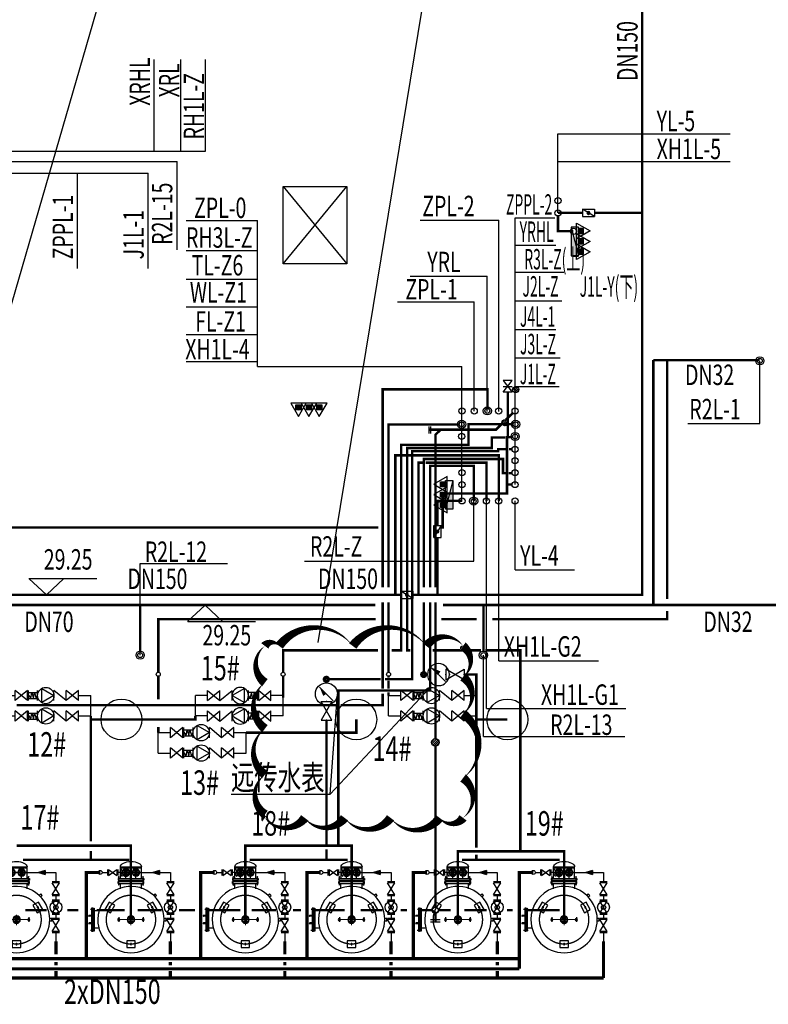
# Model space of a CAD drawing. Extents: x 0 to 1202576, y 0 to 444430.
# Drawn here: x 442286 to 460606, y 189247 to 213350 of the extents above; entities that cross this region are included whole.
import ezdxf
from ezdxf.enums import TextEntityAlignment as Align

# ---------------------------------------------------------------- set-up
doc = ezdxf.new("R2010")
doc.units = 0
doc.header["$LTSCALE"] = 500
doc.header["$MEASUREMENT"] = 0
for name, pattern in [('CONTINOUS', [0]), ('DASHDOT-M', [36, 30, -3, 0, -3]), ('DASHDOT-S', [12, 8, -2, 0, -2]), ('DASHDOTX2', [50.8, 25.4, -12.7, 0, -12.7]), ('DIVIDE-S', [9, 6, -1, 0, -1, 0, -1]), ('HIDDEN-M', [7, 5, -2]), ('HIDDEN-S', [4, 3, -1])]:
    doc.linetypes.add(name, pattern=pattern)
doc.layers.get('0').update_dxf_attribs({"linetype": 'CONTINUOUS', "lineweight": 20})
for name, color, linetype in [('-JJJ-DG', 3, 'CONTINUOUS'), ('DIM_喷淋', 3, 'CONTINUOUS'), ('DIM_废水', 3, 'CONTINUOUS'), ('DIM_雨水', 3, 'CONTINUOUS'), ('EQUIP_地漏', 7, 'CONTINUOUS'), ('EQUIP_消火栓', 1, 'CONTINUOUS'), ('EQUIP_消防', 7, 'CONTINUOUS'), ('HZ', 1, 'CONTINUOUS'), ('pipe-x', 1, 'CONTINOUS'), ('PIPE-废水', 31, 'TG_F'), ('PIPE-消防', 1, 'TG_XH'), ('PIPE-热回水', 4, 'TG_RH1'), ('PIPE-热回水低', 132, 'TG_RH2'), ('PIPE-热媒回（热水）', 120, 'TG_RMHS'), ('PIPE-热媒给水（热水）', 220, 'TG_RMJS'), ('PIPE-热给水', 5, 'TG_R1'), ('PIPE-给水', 3, 'TG_J'), ('PIPE-通气', 3, 'CONTINUOUS'), ('TE', 6, 'CONTINUOUS'), ('TE-S', 7, 'CONTINUOUS'), ('te-xx', 7, 'CONTINUOUS'), ('VALVE_给水', 7, 'CONTINUOUS'), ('VPIPE-喷淋', 6, 'CONTINUOUS'), ('VPIPE-废水', 31, 'CONTINUOUS'), ('VPIPE-污水', 2, 'CONTINUOUS'), ('VPIPE-消防', 1, 'CONTINUOUS'), ('VPIPE-热回水', 4, 'CONTINUOUS'), ('VPIPE-热给水', 5, 'CONTINUOUS'), ('VPIPE-给水', 3, 'CONTINUOUS'), ('VPIPE-雨水', 4, 'CONTINUOUS'), ('W-JS', 3, 'CONTINUOUS'), ('W-JSBZ', 1, 'CONTINUOUS'), ('W-JSSB', 3, 'CONTINUOUS'), ('W-XHS', 1, 'CONTINUOUS'), ('热力管道', 2, 'CONTINUOUS'), ('给排水设备', 3, 'CONTINUOUS')]:
    doc.layers.add(name, color=color, linetype=linetype)
doc.layers.add('DIM_MODI', color=6, linetype='CONTINUOUS', plot=False)
doc.layers.add('中心线', color=1, linetype='DASHDOTX2', lineweight=20)
doc.layers.add('基准线', color=1, linetype='CONTINUOUS', lineweight=13, plot=False)
doc.styles.add('_HZTXT', font='tssdeng.shx', dxfattribs={"width": 0.6, "bigfont": 'tssdchn.shx'})
doc.styles.add('HZDX', font='ROMANS.shx', dxfattribs={"width": 0.7, "bigfont": 'HZDX.shx'})
doc.styles.add('TG_LINETYPE', font='SIMPLEX', dxfattribs={"width": 0.8, "height": 3, "bigfont": 'HZTXT'})
doc.linetypes.add('TG_F', pattern='A,2,-0.3,["F",TG_LINETYPE,S=0.1,R=0,X=-0.23,Y=-0.15],0', length=2.3)
doc.linetypes.add('TG_J', pattern='A,2,-0.3,["J",TG_LINETYPE,S=0.1,R=0,X=-0.23,Y=-0.15],0', length=2.3)
doc.linetypes.add('TG_J1', pattern='A,2,-0.6,["J1",TG_LINETYPE,S=0.1,R=0,X=-0.52,Y=-0.15],0', length=2.6)
doc.linetypes.add('TG_R1', pattern='A,2,-0.6,["R1",TG_LINETYPE,S=0.1,R=0,X=-0.52,Y=-0.15],0', length=2.6)
doc.linetypes.add('TG_RH1', pattern='A,2,-0.6,["RH1",TG_LINETYPE,S=0.1,R=0,X=-0.52,Y=-0.15],0', length=2.6)
doc.linetypes.add('TG_RH2', pattern='A,2,-0.6,["RH2",TG_LINETYPE,S=0.1,R=0,X=-0.52,Y=-0.15],0', length=2.6)
doc.linetypes.add('TG_RMHS', pattern='A,2,-1.15,["RMHS",TG_LINETYPE,S=0.1,R=0,X=-1,Y=-0.15],0', length=3.15)
doc.linetypes.add('TG_RMJS', pattern='A,2,-1.15,["RMJS",TG_LINETYPE,S=0.1,R=0,X=-1,Y=-0.15],0', length=3.15)
doc.linetypes.add('TG_XH', pattern='A,2,-0.6,["XH",TG_LINETYPE,S=0.1,R=0,X=-0.52,Y=-0.15],0', length=2.6)
doc.linetypes.add('TG_XH1', pattern='A,2,-0.6,["XH1",TG_LINETYPE,S=0.1,R=0,X=-0.52,Y=-0.15],0', length=2.6)

# ---------------------------------------------------------------- blocks, each defined once
blk = doc.blocks.new('A$C0A3768C0')
at = {"layer": '-JJJ-DG'}
h = blk.add_hatch(dxfattribs=at)
h.set_pattern_fill('ANSI31', color=256, scale=0.64, style=0)
h.set_pattern_definition([(45, (-478084.18233, 51559.38278), (-0.056568542495, 0.056568542495), [])])
h.paths.add_polyline_path([(1.67, 0.8, 0.134448), (1.63, 0.96), (1.08, 0.64, 0.762972)])
h.paths.add_polyline_path([(1.63, 0.96, 0.762972), (1.03, 0.8, 0.134448), (1.08, 0.64)])
for p, q in [((0, 1.6), (2.7, 1.6)), ((2.7, 1.6), (0, 0)), ((0, 0), (0, 1.6)), ((2.7, 0), (2.7, 1.6)), ((0, 0), (2.7, 0))]:
    blk.add_line(p, q, dxfattribs=at)
blk.add_circle((1.35, 0.8), 0.32, dxfattribs=at)
blk = doc.blocks.new('bg')
at = {"layer": 'W-JSBZ'}
for p, q in [((32274152, 85812915), (32274578, 85812513)), ((32274155, 85812915), (32275813, 85812915)), ((32275004, 85812915), (32274578, 85812513))]:
    blk.add_line(p, q, dxfattribs=at)
blk = doc.blocks.new('$TwtSys$00000434')
for p, q in [((-0.5, 0.5), (-0.5, -0.5)), ((-0.5, -0.5), (0.5, 0.5)), ((0.5, 0.5), (-0.5, 0.5)), ((0.5, -0.5), (0.5, 0.5)), ((-0.5, -0.5), (0.5, -0.5))]:
    blk.add_line(p, q)
blk.add_solid([(0.5, -0.5), (0.5, 0.5), (-0.5, -0.5)])
blk = doc.blocks.new('A$C5E7853C6')
blk.add_hatch(color=256).paths.add_polyline_path([(1734, 2012), (1734, 1920), (1571, 1966)])
for p, q in [((457, 2038), (457, 1893)), ((486, 1893), (686, 2038)), ((486, 2038), (686, 1893)), ((486, 2038), (486, 1893)), ((486, 2038), (486, 1893)), ((686, 2038), (686, 1893)), ((711, 2038), (711, 1893)), ((1734, 2012), (1571, 1966)), ((1571, 1966), (1734, 1920)), ((1734, 2012), (1734, 1920)), ((2090, 1741), (1910, 1741)), ((2090, 1711), (1910, 1711)), ((1910, 1421), (2090, 1711)), ((2090, 1421), (1910, 1711)), ((2090, 1421), (1910, 1421)), ((2090, 1391), (1910, 1391)), ((2090, 1291), (1910, 1291)), ((2090, 1261), (1910, 1261)), ((1910, 971), (2090, 1261)), ((2090, 971), (1910, 1261)), ((2090, 971), (1910, 971)), ((2090, 941), (1910, 941)), ((2090, 841), (1910, 841)), ((2090, 811), (1910, 811)), ((1910, 521), (2090, 811)), ((2090, 521), (1910, 811)), ((2090, 521), (1910, 521)), ((2090, 491), (1910, 491))]:
    blk.add_line(p, q)
at = {"color": 1, "linetype": 'DASHDOT-M'}
for p, q in [((770, 1966), (1055, 1966)), ((848, 2030), (874, 2005)), ((912, 1823), (912, 2108)), ((976, 2030), (951, 2005)), ((1301, 1966), (1016, 1966)), ((1094, 2030), (1120, 2005)), ((1158, 1823), (1158, 2108)), ((1222, 2030), (1197, 2005)), ((740, 1656), (740, 1862)), ((848, 1902), (874, 1927)), ((976, 1902), (951, 1927)), ((1094, 1902), (1120, 1927)), ((1222, 1902), (1197, 1927)), ((1330, 1654), (1330, 1863)), ((298, 1152), (287, 1152)), ((735, 871), (735, 756)), ((971, 876), (997, 851)), ((971, 748), (997, 773)), ((1099, 876), (1074, 851)), ((1099, 748), (1074, 773)), ((1335, 871), (1335, 756)), ((298, 472), (287, 472))]:
    blk.add_line(p, q, dxfattribs=at)
at = {"color": 7, "linetype": 'DIVIDE-S'}
blk.add_line((777, 2101), (1293, 2101), dxfattribs=at)
at = {"color": 7, "linetype": 'Continuous'}
for p, q in [((777, 1820), (777, 2101)), ((777, 2076), (1293, 2076)), ((1293, 1820), (1293, 2101)), ((749, 1847), (730, 1867)), ((731, 1847), (750, 1867)), ((775, 1569), (775, 1700)), ((1295, 1569), (1295, 1700)), ((1339, 1847), (1320, 1867)), ((1321, 1847), (1340, 1867)), ((749, 1673), (730, 1653)), ((731, 1673), (750, 1653)), ((1339, 1673), (1320, 1653)), ((1321, 1673), (1340, 1653)), ((1626, 1440), (1591, 1404)), ((1663, 1403), (1626, 1440)), ((1627, 1368), (1663, 1403)), ((1897, 838), (1847, 838)), ((1847, 786), (1897, 786)), ((1897, 786), (1897, 838))]:
    blk.add_line(p, q, dxfattribs=at)
at = {"color": 2, "linetype": 'Continuous'}
for p, q in [((720, 1820), (1350, 1820)), ((720, 1776), (1350, 1776)), ((720, 1744), (1350, 1744)), ((720, 1700), (1350, 1700)), ((752, 1776), (758, 1770)), ((752, 1744), (758, 1750)), ((758, 1770), (1313, 1770)), ((758, 1750), (1313, 1750)), ((1319, 1776), (1313, 1770)), ((1319, 1744), (1313, 1750))]:
    blk.add_line(p, q, dxfattribs=at)
at = {"color": 2, "linetype": 'DASHDOT-M'}
for p, q in [((720, 1820), (720, 1776)), ((720, 1700), (720, 1744)), ((764, 1750), (764, 1770)), ((1306, 1750), (1306, 1770)), ((1350, 1820), (1350, 1776)), ((1350, 1700), (1350, 1744))]:
    blk.add_line(p, q, dxfattribs=at)
at = {"color": 8, "linetype": 'HIDDEN-M'}
for p, q in [((499, 1243), (394, 1061)), ((637, 1163), (499, 1243)), ((1572, 1243), (1433, 1163)), ((1677, 1061), (1572, 1243)), ((394, 1061), (532, 981)), ((532, 981), (637, 1163)), ((1433, 1163), (1538, 981)), ((1538, 981), (1677, 1061)), ((1140, 292), (930, 292)), ((930, 292), (930, 132)), ((1140, 132), (1140, 292)), ((930, 132), (1140, 132))]:
    blk.add_line(p, q, dxfattribs=at)
at = {"color": 8, "linetype": 'DASHDOT-S'}
for p, q in [((44, 1069), (155, 1069)), ((71, 903), (10, 903)), ((71, 721), (10, 721)), ((41, 554), (155, 554))]:
    blk.add_line(p, q, dxfattribs=at)
at = {"color": 8, "linetype": 'Continuous'}
for p, q in [((99, 1094), (71, 1094)), ((71, 1094), (71, 529)), ((99, 529), (99, 1094)), ((99, 1056), (103, 1052)), ((107, 1056), (103, 1052)), ((103, 1052), (103, 571)), ((103, 1052), (103, 571)), ((107, 1094), (135, 1094)), ((107, 529), (107, 1094)), ((135, 1094), (135, 529)), ((252, 1025), (135, 1025)), ((71, 913), (10, 913)), ((71, 893), (10, 893)), ((71, 731), (10, 731)), ((71, 711), (10, 711)), ((71, 529), (99, 529)), ((103, 571), (99, 567)), ((103, 571), (107, 567)), ((135, 529), (107, 529)), ((252, 599), (135, 599))]:
    blk.add_line(p, q, dxfattribs=at)
for points in [[(331, 1966), (457, 1966)], [(756, 1966), (711, 1966)], [(799, 1966), (873, 1966)]]:
    blk.add_lwpolyline(points)
for centre, radius in [((282, 1966), 49.2), ((2000, 1116), 145), ((2000, 1116), 52.8)]:
    blk.add_circle(centre, radius)
at = {"color": 1, "linetype": 'DASHDOT-M'}
for centre in [(912, 1966), (1158, 1966), (1035, 812)]:
    blk.add_circle(centre, 72.5, dxfattribs=at)
at = {"color": 8, "linetype": 'DASHDOT-M'}
blk.add_circle((1035, 812), 600, dxfattribs=at)
at = {"color": 7, "linetype": 'HIDDEN-S'}
for radius, start, end in [(92.5, 0, 180), (92.5, 180, 0), (39, 0, 180), (39, 180, 0)]:
    blk.add_arc((912, 1966), radius, start, end, dxfattribs=at)
at = {"color": 7, "linetype": 'Continuous'}
for centre, radius, start, end in [((1158, 1966), 92.5, 0, 180), ((1158, 1966), 92.5, 180, 0), ((1158, 1966), 39, 0, 180), ((1158, 1966), 39, 180, 0), ((1035, 812), 812, 108.6748, 180), ((1035, 812), 812, 0, 108.6748), ((1035, 812), 812, 180, 0), ((735, 812), 25, 0, 180), ((735, 812), 25, 180, 0), ((735, 812), 17.3, 56.7122, 12.3745), ((735, 812), 12.5, 0, 180), ((735, 812), 12.5, 180, 0), ((1035, 812), 92.5, 0, 180), ((1035, 812), 92.5, 180, 0), ((1035, 812), 39, 0, 180), ((1035, 812), 39, 180, 0), ((1335, 812), 25, 0, 180), ((1335, 812), 25, 180, 0), ((1335, 812), 17.3, 167.6255, 123.2878), ((1335, 812), 12.5, 0, 180), ((1335, 812), 12.5, 180, 0)]:
    blk.add_arc(centre, radius, start, end, dxfattribs=at)
at = {"color": 8, "linetype": 'HIDDEN-S'}
for centre, start, end in [((515, 1112), 135, 315), ((515, 1112), 315, 135), ((1555, 1112), 135, 315), ((1555, 1112), 315, 135), ((1035, 212), 135, 315), ((1035, 212), 315, 135)]:
    blk.add_arc(centre, 15, start, end, dxfattribs=at)
at = {"color": 8, "linetype": 'Continuous'}
for centre, start, end in [((10, 903), 90, 180), ((10, 903), 180, 270), ((10, 721), 90, 180), ((10, 721), 180, 270)]:
    blk.add_arc(centre, 10, start, end, dxfattribs=at)
at = {"color": 7, "linetype": 'Continuous', "extrusion": (0, 0, -1)}
blk.add_ellipse((1035, 2101), major_axis=(258, 0), ratio=0.515504, start_param=3.141593, end_param=6.283185, dxfattribs=at)
at = {"layer": 'HZ'}
blk.add_line((1158, 1966), (2000, 1966), dxfattribs=at)
for points in [[(2000, 1966), (2000, 1741)], [(2000, 1391), (2000, 1291)], [(2000, 941), (2000, 841)], [(2000, 491), (2000, 283)]]:
    blk.add_lwpolyline(points, dxfattribs=at)
at = {"layer": '中心线', "ltscale": 15}
for p, q in [((1356, 812), (734, 812)), ((1035, 676), (1035, 933))]:
    blk.add_line(p, q, dxfattribs=at)
at = {"layer": '热力管道'}
for p, q in [((775, 2064), (823, 1999)), ((823, 1999), (775, 1933)), ((775, 1933), (823, 1868))]:
    blk.add_line(p, q, dxfattribs=at)
blk = doc.blocks.new('A$C555859D5')
at = {"layer": 'DIM_雨水', "ltscale": 10}
for p, q in [((210, 1524), (125, 1470)), ((125, 1522), (125, 1298)), ((125, 1470), (270, 1443)), ((272, 1522), (272, 1298)), ((710, 1524), (625, 1470)), ((625, 1522), (625, 1298)), ((625, 1470), (770, 1443)), ((772, 1522), (772, 1298)), ((270, 1443), (127, 1403)), ((127, 1403), (272, 1374)), ((272, 1374), (127, 1333)), ((127, 1333), (210, 1300)), ((770, 1443), (627, 1403)), ((627, 1403), (772, 1374)), ((772, 1374), (627, 1333)), ((627, 1333), (710, 1300))]:
    blk.add_line(p, q, dxfattribs=at)
at = {"layer": 'pipe-x', "color": 5, "linetype": 'ByBlock'}
for p, q in [((200, 2150), (700, 2150)), ((200, 2150), (200, 1850)), ((700, 2150), (700, 1850)), ((200, 300), (200, 0)), ((700, 300), (700, 0)), ((200, 0), (700, 0))]:
    blk.add_line(p, q, dxfattribs=at)
at = {"layer": 'TE', "elevation": 0}
for points in [[(200, 900), (27, 1200), (373, 1200)], [(700, 900), (527, 1200), (873, 1200)]]:
    blk.add_lwpolyline(points, close=True, dxfattribs=at)
at = {"layer": 'TE'}
for centre in [(200, 1100), (700, 1100)]:
    blk.add_circle(centre, 200, dxfattribs=at)
at = {"layer": 'te-xx'}
for p, q in [((75, 1850), (325, 1850)), ((75, 1550), (325, 1850)), ((325, 1550), (75, 1850)), ((575, 1850), (825, 1850)), ((575, 1550), (825, 1850)), ((825, 1550), (575, 1850)), ((75, 1550), (325, 1550)), ((75, 1524), (325, 1524)), ((575, 1550), (825, 1550)), ((575, 1524), (825, 1524)), ((75, 1300), (325, 1300)), ((575, 1300), (825, 1300)), ((75, 900), (325, 900)), ((75, 600), (325, 900)), ((575, 900), (825, 900)), ((575, 600), (825, 900)), ((75, 600), (325, 600)), ((75, 600), (325, 600)), ((75, 300), (325, 600)), ((325, 300), (75, 600)), ((575, 600), (825, 600)), ((575, 600), (825, 600)), ((575, 300), (825, 600)), ((825, 300), (575, 600)), ((75, 300), (325, 300)), ((575, 300), (825, 300))]:
    blk.add_line(p, q, dxfattribs=at)
blk = doc.blocks.new('$TwtSys$00000141')
for p, q in [((-94, 8), (-10, 92)), ((-94, 8), (-10, 92)), ((-87, -35), (35, 87)), ((-87, -35), (35, 87)), ((-66, -66), (66, 66)), ((-66, -66), (66, 66)), ((-32, -87), (88, 33)), ((-32, -87), (88, 33)), ((11, -92), (92, -11)), ((11, -92), (92, -11))]:
    blk.add_line(p, q)
blk.add_circle((0, 0), 94)
blk.add_circle((0, 0), 94)
blk = doc.blocks.new('F0110-B1')
at = {"linetype": 'CONTINOUS'}
for p, q in [((-2, 1), (2, -1)), ((2, 1), (-2, -1)), ((-2, -1), (-2, 1)), ((0, 1), (0, -1)), ((2, -1), (2, 1))]:
    blk.add_line(p, q, dxfattribs=at)
blk = doc.blocks.new('$ATTACHMENT$00000214')
h = blk.add_hatch()
h.set_pattern_fill('ANSI31', color=256, scale=200, style=0)
h.set_pattern_definition([(45, (-38543.802, -6842.639), (-17.67767, 17.67767), [])])
h.paths.add_polyline_path([(-65, 2), (65, 2), (65, -128), (-65, -128)])
for points in [[(0, 172), (-198, -172), (198, -172)], [(-65, 2), (65, 2), (65, -128), (-65, -128)]]:
    blk.add_lwpolyline(points, close=True)
blk = doc.blocks.new('$VALVE$00000601')
blk.add_line((-93, -93), (93, 93))
blk.add_lwpolyline([(93, 93, 0, 50, 0), (-13, 22, 50, 50, 0)], format="xyseb")
blk.add_circle((0, 0), 150)
for p in [(-150, 0), (150, 0)]:
    blk.add_point(p)
blk = doc.blocks.new('$VALVE$00000295')
blk.add_lwpolyline([(-125, 72), (-125, -72), (125, 72), (125, -72), (-125, 72)])
for p in [(-125, 0), (125, 0)]:
    blk.add_point(p)

msp = doc.modelspace()

# ---------------------------------------------------------------- hatches: boundary and pattern name
at = {"layer": 'PIPE-废水', "linetype": 'TG_F'}
for points in [[(452461.5, 203193.6), (452441, 203215.5), (452431.5, 203206.6)], [(452461.5, 203193.6), (452431.5, 203193.6), (452431.5, 203206.6)], [(453943, 203313.9), (453964.2, 203292.6), (453955.4, 203283.9)], [(453943, 203313.9), (453943, 203283.9), (453955.4, 203283.9)]]:
    msp.add_hatch(color=256, dxfattribs=at).paths.add_polyline_path(points)
at = {"layer": 'PIPE-消防', "linetype": 'TG_XH1'}
for points in [[(455458.6, 208170.7), (455458.6, 208140.7), (455428.6, 208140.7)], [(455458.6, 208170.7), (455428.6, 208170.7), (455428.6, 208140.7)], [(451478.2, 202686.3), (451448.2, 202686.3), (451448.2, 202716.3)], [(451478.2, 202686.3), (451478.2, 202716.3), (451448.2, 202716.3)], [(454008.9, 202686.3), (454038.9, 202686.3), (454038.9, 202716.3)], [(454008.9, 202686.3), (454008.9, 202716.3), (454038.9, 202716.3)], [(452047.7, 202506.3), (452017.7, 202506.3), (452017.7, 202536.3)], [(452047.7, 202506.3), (452047.7, 202536.3), (452017.7, 202536.3)], [(453708.6, 202506.3), (453738.6, 202506.3), (453738.6, 202536.3)], [(453708.6, 202506.3), (453708.6, 202536.3), (453738.6, 202536.3)], [(452508.5, 201570.7), (452478.5, 201570.7), (452478.5, 201600.7)], [(452508.5, 201570.7), (452508.5, 201600.7), (452478.5, 201600.7)], [(457517.7, 199270.7), (457547.7, 199270.7), (457547.7, 199240.7)], [(457517.7, 199270.7), (457517.7, 199240.7), (457547.7, 199240.7)]]:
    msp.add_hatch(color=256, dxfattribs=at).paths.add_polyline_path(points)
at = {"layer": 'PIPE-热回水', "linetype": 'TG_RH1'}
for points in [[(451311, 203441.4), (451311, 203471.4), (451281, 203471.4)], [(451311, 203441.4), (451281, 203441.4), (451281, 203471.4)], [(453266.5, 203446.6), (453266.5, 203476.6), (453236.5, 203476.6)], [(453266.5, 203446.6), (453236.5, 203446.6), (453236.5, 203476.6)], [(451621.6, 202943), (451621.6, 202973), (451591.6, 202973)], [(451621.6, 202943), (451591.6, 202943), (451591.6, 202973)], [(453266.5, 202943), (453296.5, 202943), (453296.5, 202913)], [(453266.5, 202943), (453266.5, 202913), (453296.5, 202913)], [(448734.5, 197912.2), (448734.5, 197942.2), (448704.5, 197942.2)], [(448734.5, 197912.2), (448704.5, 197912.2), (448704.5, 197942.2)], [(451621.6, 197912.2), (451651.6, 197912.2), (451651.6, 197882.2)], [(451621.6, 197912.2), (451621.6, 197882.2), (451651.6, 197882.2)], [(453461, 197319.8), (453491, 197319.8), (453491, 197349.8)], [(446584.5, 196220), (446584.5, 196190), (446614.5, 196190)], [(446584.5, 196220), (446614.5, 196220), (446614.5, 196190)], [(450523.6, 195896.6), (450523.6, 195866.6), (450553.6, 195866.6)], [(450523.6, 195896.6), (450553.6, 195896.6), (450553.6, 195866.6)]]:
    msp.add_hatch(color=256, dxfattribs=at).paths.add_polyline_path(points)
at = {"layer": 'PIPE-热回水低'}
for points in [[(445677, 198675), (445647, 198675), (445647, 198705)], [(445677, 198675), (445677, 198705), (445647, 198705)], [(458129.9, 198675), (458159.9, 198675), (458159.9, 198645)], [(458129.9, 198675), (458129.9, 198645), (458159.9, 198645)]]:
    msp.add_hatch(color=256, dxfattribs=at).paths.add_polyline_path(points)
at = {"layer": 'PIPE-热给水', "linetype": 'TG_R1'}
for points in [[(451169.1, 204302.6), (451169.1, 204332.6), (451139.1, 204332.6)], [(451169.1, 204302.6), (451139.1, 204302.6), (451139.1, 204332.6)], [(453735.9, 204302.6), (453765.9, 204302.6), (453765.9, 204332.6)], [(453735.9, 204302.6), (453735.9, 204332.6), (453765.9, 204332.6)], [(453837.6, 203124), (453837.6, 203154), (453807.6, 203154)], [(453837.6, 203124), (453807.6, 203124), (453807.6, 203154)], [(451765.5, 202865.1), (451765.5, 202895.1), (451735.5, 202895.1)], [(451765.5, 202865.1), (451735.5, 202865.1), (451735.5, 202895.1)], [(453837.6, 202865.1), (453837.6, 202835.1), (453867.6, 202835.1)], [(453837.6, 202865.1), (453867.6, 202865.1), (453867.6, 202835.1)], [(452330.5, 202426.8), (452330.5, 202456.8), (452300.5, 202456.8)], [(452330.5, 202426.8), (452300.5, 202426.8), (452300.5, 202456.8)], [(453399, 202426.8), (453429, 202426.8), (453429, 202456.8)], [(453399, 202426.8), (453399, 202456.8), (453429, 202456.8)], [(451765.5, 197912.2), (451735.5, 197912.2), (451735.5, 197882.2)], [(451765.5, 197912.2), (451765.5, 197882.2), (451735.5, 197882.2)], [(454538, 197912.2), (454538, 197942.2), (454568, 197942.2)], [(454538, 197912.2), (454568, 197912.2), (454568, 197942.2)], [(450084.5, 196926.2), (450054.5, 196926.2), (450054.5, 196956.2)], [(450084.5, 196926.2), (450084.5, 196956.2), (450054.5, 196956.2)], [(452330.5, 196926.2), (452360.5, 196926.2), (452360.5, 196896.2)], [(452330.5, 196926.2), (452330.5, 196896.2), (452360.5, 196896.2)], [(451169.1, 196570.8), (451169.1, 196540.8), (451199.1, 196540.8)], [(451169.1, 196570.8), (451199.1, 196570.8), (451199.1, 196540.8)], [(445008, 193131.1), (445038, 193131.1), (445038, 193161.1)], [(445008, 193131.1), (445008, 193161.1), (445038, 193161.1)], [(447808.6, 193131.1), (447778.6, 193131.1), (447778.6, 193161.1)], [(447808.6, 193131.1), (447808.6, 193161.1), (447778.6, 193161.1)], [(450408.6, 193131.1), (450438.6, 193131.1), (450438.6, 193161.1)], [(450408.6, 193131.1), (450408.6, 193161.1), (450438.6, 193161.1)], [(453008.6, 192992.9), (453008.6, 193022.9), (452978.6, 193022.9)], [(453008.6, 192992.9), (452978.6, 192992.9), (452978.6, 193022.9)], [(455608.6, 192992.9), (455638.6, 192992.9), (455638.6, 193022.9)], [(455608.6, 192992.9), (455608.6, 193022.9), (455638.6, 193022.9)]]:
    msp.add_hatch(color=256, dxfattribs=at).paths.add_polyline_path(points)
at = {"layer": 'PIPE-给水', "linetype": 'TG_J1'}
for points in [[(454211.9, 203128.5), (454211.9, 203158.5), (454181.9, 203158.5)], [(454211.9, 203128.5), (454181.9, 203128.5), (454181.9, 203158.5)], [(451891.9, 202786.2), (451891.9, 202816.2), (451861.9, 202816.2)], [(451891.9, 202786.2), (451861.9, 202786.2), (451861.9, 202816.2)], [(453996.5, 202835.1), (453996.5, 202865.1), (453966.5, 202865.1)], [(453996.5, 202835.1), (453966.5, 202835.1), (453966.5, 202865.1)], [(453996.5, 202786.2), (453996.5, 202756.2), (454026.5, 202756.2)], [(453996.5, 202786.2), (454026.5, 202786.2), (454026.5, 202756.2)], [(452174.4, 202597.3), (452144.4, 202597.3), (452144.4, 202627.3)], [(452174.4, 202597.3), (452174.4, 202627.3), (452144.4, 202627.3)], [(454112.2, 202597.3), (454112.2, 202627.3), (454142.2, 202627.3)], [(454112.2, 202597.3), (454142.2, 202597.3), (454142.2, 202627.3)], [(454112.2, 202247.7), (454112.2, 202217.7), (454082.2, 202217.7)], [(454112.2, 202247.7), (454082.2, 202247.7), (454082.2, 202217.7)], [(452637.7, 201749.3), (452637.7, 201779.3), (452607.7, 201779.3)], [(452637.7, 201749.3), (452607.7, 201749.3), (452607.7, 201779.3)], [(454211.9, 201749.3), (454241.9, 201749.3), (454241.9, 201719.3)], [(454211.9, 201749.3), (454211.9, 201719.3), (454241.9, 201719.3)], [(452637.7, 200917.4), (452637.7, 200887.4), (452667.7, 200887.4)], [(452637.7, 200917.4), (452667.7, 200917.4), (452667.7, 200887.4)], [(451891.9, 197203.7), (451891.9, 197173.7), (451921.9, 197173.7)], [(451891.9, 197203.7), (451921.9, 197203.7), (451921.9, 197173.7)], [(453461, 197319.8), (453461, 197349.8), (453491, 197349.8)]]:
    msp.add_hatch(color=256, dxfattribs=at).paths.add_polyline_path(points)

# ---------------------------------------------------------------- linework, layer by layer
at = {"layer": 'DIM_MODI', "color": 30}
for points in [[(439775.9, 198434.5), (462532.5, 276976.4)], [(449587, 198101), (462532.5, 276976.4)]]:
    msp.add_lwpolyline(points, dxfattribs=at)
at = {"layer": 'DIM_MODI'}
msp.add_lwpolyline([(453135.6, 193811, 0, 225, 0.5), (453135.6, 194786, 0, 225, 0.5), (453135.6, 196361, 0, 225, 0.5), (453135.6, 197261, 0, 225, 0.5), (453135.6, 198011, 0, 225, 0.5), (453135.6, 198019.8, 0, 225, 0.5), (452235.6, 198019.8, 0, 225, 0.5), (450435.6, 198019.8, 0, 225, 0.5), (448635.6, 198019.8, 0, 225, 0.5), (448286.7, 198019.8, 0, 225, 0.5), (448286.7, 197119.8, 0, 225, 0.5), (448286.7, 195994.8, 0, 225, 0.5), (448286.7, 194869.8, 0, 225, 0.5), (448286.7, 193894.8, 0, 225, 0.5), (448286.7, 193811, 0, 225, 0.5), (449261.7, 193811, 0, 225, 0.5), (450236.7, 193811, 0, 225, 0.5), (451361.7, 193811, 0, 225, 0.5), (452561.7, 193811, 0, 225, 0.5)], format="xyseb", close=True, dxfattribs=at)
at = {"layer": 'DIM_喷淋'}
msp.add_lwpolyline([(449884.6, 194392.9), (452330.5, 197003.7)], dxfattribs=at)
at = {"layer": 'DIM_废水', "ltscale": 10}
msp.add_line((440226.7, 209879.3), (446138.4, 209879.3), dxfattribs=at)
at = {"layer": 'DIM_雨水', "ltscale": 10}
for p, q in [((445575.3, 210129.6), (445575.3, 212376.3)), ((446231.8, 210129.6), (446231.8, 212376.3)), ((446835.6, 210129.6), (446835.6, 212376.3)), ((455458.8, 208620.5), (455458.8, 210558.1)), ((439461.5, 210129.6), (446835.6, 210129.6)), ((446138.4, 207715.4), (446138.4, 209876)), ((439800.3, 209593.9), (445429.3, 209593.9)), ((443697.6, 207259.9), (443697.6, 209593.9)), ((445429.3, 207259.9), (445429.3, 209593.9)), ((454409.2, 201969.7), (454408.8, 208497)), ((454408.8, 208497), (455385.4, 208497)), ((446360.4, 208432), (448106.4, 208432)), ((448106.4, 204862.9), (448106.4, 208432)), ((452087.2, 208443.2), (454011.7, 208443.2)), ((454011.7, 203762.2), (454011.7, 208441.2)), ((454408.8, 207830.9), (455407, 207830.9)), ((446360.4, 207701.3), (448106.4, 207701.3)), ((451843.2, 207073.6), (453724, 207073.6)), ((453724, 203762.2), (453724, 207073.6)), ((454408.8, 207169.7), (455598.2, 207169.7)), ((446360.4, 206999.1), (448106.4, 206999.1)), ((451534.3, 206441.3), (453408.9, 206441.3)), ((453408.9, 203770.4), (453408.9, 206441.3)), ((454408.9, 206469.7), (455553.4, 206469.7)), ((446360.4, 206320.9), (448106.4, 206320.9)), ((446360.4, 205643.7), (448106.4, 205643.7)), ((454408.7, 205769.7), (455406.8, 205769.7)), ((446360.4, 204981.6), (448106.4, 204981.6)), ((454409, 205069.7), (455511.5, 205069.7)), ((460398.9, 203465.2), (460398.9, 204994.8)), ((448106.4, 204862.9), (453108.9, 204862.9)), ((453108.9, 201553.1), (453108.9, 204862.9)), ((454409, 204369.7), (455489.9, 204369.7)), ((458633.1, 203465.2), (460398.9, 203465.2)), ((453399, 200097.7), (453399, 201570.7)), ((453708.4, 196485.5), (453708.6, 201570.7)), ((454008.7, 197655.2), (454008.9, 201570.7)), ((454409, 199878.9), (454409.2, 201569.7)), ((449254.2, 200097.7), (453399, 200097.7)), ((445233.6, 197795.1), (445233.6, 200036.6)), ((445233.6, 200036.6), (447369.3, 200036.6)), ((445233.6, 197795.1), (445233.6, 199951.6)), ((454409, 199878.9), (455866.3, 199878.9)), ((453633.6, 195801.5), (453633.6, 197795.1)), ((453633.6, 196701.5), (453633.6, 197795.1)), ((454008.7, 197655.2), (456452.8, 197655.2)), ((453708.4, 196485.5), (457122.9, 196485.5)), ((453633.6, 195801.5), (457097.8, 195801.5)), ((452336.2, 191325.7), (452576.3, 191325.7)), ((452336.2, 191262.3), (452576.3, 191262.3))]:
    msp.add_line(p, q, dxfattribs=at)
at = {"layer": 'DIM_雨水'}
for p, q in [((455458.8, 210558.1), (459676, 210558.1)), ((455458.8, 209875.1), (459676, 209875.1))]:
    msp.add_line(p, q, dxfattribs=at)
at = {"layer": 'DIM_雨水', "color": 7}
for p, q in [((454350.6, 204318), (454444.4, 204224.2)), ((454369.2, 204348.9), (454475.3, 204242.8)), ((454400.1, 204367.5), (454493.9, 204273.7)), ((454090.2, 203504.4), (454184, 203410.6)), ((454108.8, 203535.3), (454214.9, 203429.2)), ((454139.7, 203553.9), (454233.5, 203460.1))]:
    msp.add_line(p, q, dxfattribs=at)
for centre in [(454422.3, 204295.8), (454161.9, 203482.2)]:
    msp.add_circle(centre, 75, dxfattribs=at)
at = {"layer": 'PIPE-废水', "linetype": 'TG_F', "ltscale": 1.5, "const_width": 60}
for points in [[(454183.5, 203554), (454352.4, 203722.8)], [(453943, 203313.9), (454090, 203460.7)], [(452303.4, 203313.9), (452590.7, 203313.9)], [(452461.5, 203193.6), (452590.7, 203313.9)], [(452461.5, 199450.7), (452461.5, 203193.6)], [(452590.7, 203313.9), (453943, 203313.9)], [(452461.5, 195750.3), (452461.5, 199090.7)], [(452461.5, 191624.1), (452461.5, 195566.2)], [(442422.9, 191549.7), (442942.8, 191549.7)], [(443448.2, 191549.7), (443722.6, 191549.7)], [(444165.5, 191549.7), (444858.4, 191549.7)], [(445171.6, 191549.7), (445763.9, 191549.7)], [(446188.2, 191549.7), (446579.6, 191549.7)], [(446908.6, 191549.7), (447685.3, 191549.7)], [(447964.3, 191549.7), (448554.3, 191549.7)], [(448978, 191549.7), (449173.7, 191549.7)], [(449472.6, 191549.7), (450237.2, 191549.7)], [(450632, 191549.7), (451157.7, 191549.7)], [(451609.2, 191549.7), (451766.7, 191549.7)], [(452080.6, 191549.7), (452384.5, 191549.7)], [(452463.7, 191262.3), (452463.7, 191476.2)], [(452534.5, 191549.7), (452834.2, 191549.7)], [(453170.6, 191549.7), (453715.3, 191549.7)], [(454212.6, 191549.7), (454347.5, 191549.7)], [(454708.6, 191549.7), (455504.2, 191549.7)]]:
    msp.add_lwpolyline(points, dxfattribs=at)
at = {"layer": 'PIPE-消防', "linetype": 'TG_XH1', "ltscale": 1.5, "const_width": 60}
for points in [[(457517.7, 208620.4), (457517.7, 219270.9)], [(455458.6, 208620.4), (456058.6, 208620.4)], [(455458.6, 208170.7), (455458.6, 208545.4)], [(456355.9, 208620.4), (457517.7, 208620.4)], [(457517.7, 199270.7), (457517.7, 208620.4)], [(455458.6, 208170.7), (455838.7, 208170.7)], [(451478.2, 199270.7), (451478.2, 202686.3)], [(451478.2, 202686.3), (454008.9, 202686.3)], [(454008.9, 201570.7), (454008.9, 202686.3)], [(452047.7, 199270.7), (452047.7, 202506.3)], [(452047.7, 202506.3), (452143.8, 202506.3)], [(452222.2, 202506.3), (453708.6, 202506.3)], [(453708.6, 201570.7), (453708.6, 202506.3)], [(452508.5, 200968.9), (452508.5, 201570.7)], [(452508.5, 201570.7), (453108.6, 201570.7)], [(452508.5, 199270.7), (452508.5, 200671.7)], [(433558.6, 199270.7), (451478.2, 199270.7)], [(451478.2, 199270.7), (451611.4, 199270.7)], [(451908.6, 199270.7), (452047.7, 199270.7)], [(452047.7, 199270.7), (452508.5, 199270.7)], [(452508.5, 199270.7), (457517.7, 199270.7)]]:
    msp.add_lwpolyline(points, dxfattribs=at)
at = {"layer": 'PIPE-热回水', "linetype": 'TG_RH1', "ltscale": 1.5, "const_width": 60}
for points in [[(457791.5, 205016.6), (457792.7, 205016.6)], [(451311, 203441.4), (453042, 203441.4)], [(451311, 199450.7), (451311, 203441.4)], [(453266.5, 203446.6), (454361, 203446.6)], [(453266.5, 202943), (453266.5, 203446.6)], [(451621.6, 202943), (453266.5, 202943)], [(451621.6, 197912.2), (451621.6, 202943)], [(451311, 197375), (451311, 199090.7)], [(448734.5, 197912.2), (451055.7, 197912.2)], [(448734.5, 197912.2), (448734.5, 197375)], [(451391.9, 197912.2), (451621.6, 197912.2)], [(448734.5, 197276.6), (448734.5, 196756.1)], [(451311, 197239.5), (451311, 197276.6)], [(451311, 196970.4), (451311, 197167.2)], [(453461, 196220), (453461, 197319.8)], [(451311, 196806), (451311, 196884)], [(444024.8, 196220), (444024.8, 196306)], [(444024.8, 193232.9), (444024.8, 196220)], [(444024.8, 196220), (446584.5, 196220)], [(446584.5, 196220), (446584.5, 196306)], [(450523.6, 195896.6), (450523.6, 196220)], [(453461, 196220), (454221, 196220)], [(447827, 195896.6), (450523.6, 195896.6)], [(444024.8, 192785.8), (444024.8, 193000.3)], [(442363.3, 192785.8), (444024.8, 192785.8)], [(444024.8, 192785.8), (444965.1, 192785.8)], [(447914.6, 192785.8), (450310.5, 192785.8)], [(453106.8, 192785.8), (455502.6, 192785.8)]]:
    msp.add_lwpolyline(points, dxfattribs=at)
at = {"layer": 'PIPE-热回水', "linetype": 'TG_RH2', "ltscale": 1.5, "const_width": 60}
msp.add_lwpolyline([(445677, 195896.6), (445677, 196033.4)], dxfattribs=at)
at = {"layer": 'PIPE-热回水低', "ltscale": 1.5, "const_width": 60}
for points in [[(457792.7, 199021), (457792.7, 205016.6)], [(457792.7, 205016.6), (458129.9, 205016.6)], [(458129.9, 199169.6), (458129.9, 205016.6)], [(458129.9, 205016.6), (460397.7, 205016.6)], [(442054.8, 199021), (445233.6, 199021)], [(445233.6, 197871), (445233.6, 199021)], [(445233.6, 199021), (450989.1, 199021)], [(452641.5, 199021), (453633.6, 199021)], [(453633.6, 197871), (453633.6, 199021)], [(453633.6, 199021), (462033.6, 199020.9)], [(458129.9, 198675), (458129.9, 198874.9)], [(445677, 197375.1), (445677, 198675)], [(445677, 198675), (450993.3, 198675)], [(452606.9, 198675), (453467, 198675)], [(453852, 198675), (458129.9, 198675)], [(445677, 196716.6), (445677, 197276.6)], [(445678.7, 197276.6), (445678.7, 196756.1)]]:
    msp.add_lwpolyline(points, dxfattribs=at)
at = {"layer": 'PIPE-热媒回（热水）', "color": 4, "ltscale": 1.5, "const_width": 80}
for points in [[(444255.1, 192474), (443916, 192474), (443916, 190366)], [(447055.1, 192474), (446716, 192474), (446716, 190366)], [(449655.1, 192474), (449316, 192474), (449316, 190366)], [(452255.1, 192474), (451916, 192474), (451916, 190366)], [(454855.1, 192474), (454516, 192474), (454516, 190115.7)], [(434192, 190366), (454516, 190366)], [(433992.1, 190115.7), (454516, 190115.7)]]:
    msp.add_lwpolyline(points, dxfattribs=at)
at = {"layer": 'PIPE-热媒给水（热水）', "color": 4, "ltscale": 1.5, "const_width": 80}
for points in [[(443173.6, 190469.4), (443173.6, 190791.2)], [(445973.6, 190469.4), (445973.6, 190791.2)], [(448773.6, 190469.4), (448773.6, 190791.2)], [(451373.6, 190469.4), (451373.6, 190791.2)], [(453973.6, 190469.4), (453973.6, 190791.2)], [(456573.6, 189892.9), (456573.6, 190791.2)], [(443173.6, 190197), (443173.6, 190284.5)], [(445973.6, 190197), (445973.6, 190284.5)], [(448773.6, 190197), (448773.6, 190284.5)], [(451373.6, 190197), (451373.6, 190284.5)], [(453973.6, 190197), (453973.6, 190284.5)], [(443173.6, 189892.9), (443173.6, 190058.5)], [(445973.6, 189892.9), (445973.6, 190058.5)], [(448773.6, 189892.9), (448773.6, 190058.5)], [(451373.6, 189892.9), (451373.6, 190058.5)], [(453973.6, 189892.9), (453973.6, 190058.5)], [(433692.1, 189892.9), (456573.6, 189892.9)]]:
    msp.add_lwpolyline(points, dxfattribs=at)
at = {"layer": 'PIPE-热给水', "linetype": 'TG_R1', "ltscale": 1.5, "const_width": 60}
for points in [[(451169.1, 204302.6), (453735.9, 204302.6)], [(451169.1, 199450.7), (451169.1, 204302.6)], [(453735.9, 203829), (453735.9, 204302.6)], [(453837.6, 203124), (454170.9, 203124)], [(453837.6, 202865.1), (453837.6, 203124)], [(451765.5, 202865.1), (453837.6, 202865.1)], [(451765.5, 197912.2), (451765.5, 202865.1)], [(452330.5, 202426.8), (453399, 202426.8)], [(452330.5, 199450.7), (452330.5, 202426.8)], [(453399, 201570.7), (453399, 202426.8)], [(451169.1, 196974.4), (451169.1, 199090.7)], [(452330.5, 196926.2), (452330.5, 199090.7)], [(451765.5, 197912.2), (451843.8, 197912.2)], [(452393.4, 197912.2), (453576.2, 197912.2)], [(453678.7, 197912.2), (454538, 197912.2)], [(454538, 192992.9), (454538, 197912.2)], [(450084.5, 193131.1), (450084.5, 196926.2)], [(450084.5, 196926.2), (452330.5, 196926.2)], [(451169.1, 196570.8), (451169.1, 196848.4)], [(442208, 196570.8), (450041.7, 196570.8)], [(450136.9, 196570.8), (451169.1, 196570.8)], [(442208, 193131.1), (445008, 193131.1)], [(445008, 191338.5), (445008, 193131.1)], [(447808.6, 191320), (447808.6, 193131.1)], [(447808.6, 193131.1), (450084.5, 193131.1)], [(450084.5, 193131.1), (450408.6, 193131.1)], [(450408.6, 191320), (450408.6, 193131.1)], [(453008.6, 192992.9), (454538, 192992.9)], [(453008.6, 191320), (453008.6, 192992.9)], [(454538, 192992.9), (455608.6, 192992.9)], [(455608.6, 191320), (455608.6, 192992.9)]]:
    msp.add_lwpolyline(points, dxfattribs=at)
at = {"layer": 'PIPE-给水', "linetype": 'TG_J1', "ltscale": 1.5, "const_width": 60}
for points in [[(454234.3, 203138.1), (454234.3, 204230.6)], [(454211.9, 203128.5), (454352.8, 203128.5)], [(454211.9, 201971.3), (454211.9, 203128.5)], [(451891.9, 202786.2), (453996.5, 202786.2)], [(451891.9, 197203.7), (451891.9, 202786.2)], [(453996.5, 202835.1), (454188.8, 202835.1)], [(453996.5, 202786.2), (453996.5, 202835.1)], [(454258.2, 202835.1), (454338.2, 202835.1)], [(452174.4, 199450.7), (452174.4, 202597.3)], [(452174.4, 202597.3), (453979.8, 202597.3)], [(454032.5, 202597.3), (454112.2, 202597.3)], [(454112.2, 202247.7), (454112.2, 202597.3)], [(454112.2, 202247.7), (454186.3, 202247.7)], [(454250.7, 202247.7), (454337.9, 202247.7)], [(454211.9, 201971.3), (454351.7, 201971.3)], [(454211.9, 201749.3), (454211.9, 201971.3)], [(452637.7, 201749.3), (454211.9, 201749.3)], [(452637.7, 200917.4), (452637.7, 201749.3)], [(442054.8, 200917.4), (451061.9, 200917.4)], [(452566, 200917.4), (452637.7, 200917.4)], [(452174.4, 197369), (452174.4, 199090.7)], [(449791.4, 197114.3), (449791.4, 197155.5)], [(449837.9, 197203.7), (451118.7, 197203.7)], [(451228.5, 197203.7), (451891.9, 197203.7)], [(452264.8, 197319.8), (452223.6, 197319.8)], [(453461, 197319.8), (453163.3, 197319.8)], [(449791.4, 193122.8), (449791.4, 196205.5)], [(453461, 193085.2), (453461, 196220)], [(449791.4, 192785.8), (449791.4, 193039.2)], [(453461, 192785.8), (453461, 192908.2)]]:
    msp.add_lwpolyline(points, dxfattribs=at)
at = {"layer": 'PIPE-给水', "linetype": 'TG_J1', "lineweight": 70}
for centre in [(449791.4, 197204.7), (452174.4, 197319.8)]:
    msp.add_circle(centre, 49.2, dxfattribs=at)
at = {"layer": 'PIPE-通气'}
msp.add_circle((453101, 203147.6), 75, dxfattribs=at)
at = {"layer": 'VALVE_给水'}
msp.add_lwpolyline([(447460.7, 194392.9), (449884.6, 194392.9), (450061.4, 196844.3)], dxfattribs=at)
at = {"layer": 'VPIPE-喷淋', "linetype": 'Continuous'}
for centre in [(453108.9, 203770.4), (453408.9, 203770.4), (454008.6, 203769.7)]:
    msp.add_circle(centre, 75, dxfattribs=at)
at = {"layer": 'VPIPE-废水', "ltscale": 10}
for p, q in [((452303.4, 203216.5), (452303.4, 203395.5)), ((452351, 203216.5), (452351, 203395.5))]:
    msp.add_line(p, q, dxfattribs=at)
at = {"layer": 'VPIPE-废水', "linetype": 'Continuous'}
for centre in [(454409, 203770.8), (453108.9, 201970.4), (452459.5, 191549.2)]:
    msp.add_circle(centre, 75, dxfattribs=at)
at = {"layer": 'VPIPE-污水'}
msp.add_circle((453108.9, 202260.4), 75, dxfattribs=at)
at = {"layer": 'VPIPE-消防', "linetype": 'Continuous'}
for centre in [(455458.8, 208620.5), (453108.8, 201570.8), (453708.6, 201570.7), (454008.9, 201570.7)]:
    msp.add_circle(centre, 75, dxfattribs=at)
at = {"layer": 'VPIPE-热回水'}
for centre, radius in [((453101.9, 203445.5), 100), ((453101.9, 203445.5), 60), ((454421.5, 203445.5), 100), ((454421.5, 203445.5), 60), ((445677, 197325.8), 49.2), ((448732.8, 197325.8), 49.2), ((451312.9, 197325.8), 49.2)]:
    msp.add_circle(centre, radius, dxfattribs=at)
at = {"layer": 'VPIPE-热给水', "linetype": 'Continuous'}
for centre, radius in [((460397.7, 204998.2), 100), ((460397.7, 204998.2), 60), ((453729.2, 203773.4), 100), ((453729.2, 203773.4), 60), ((454410.3, 203145.6), 100), ((454410.3, 203145.6), 60), ((453397.1, 201565.4), 100), ((453397.1, 201565.4), 60), ((445233.6, 197795.1), 100), ((453633.6, 197795.1), 100), ((445233.6, 197795.1), 60), ((453633.6, 197795.1), 60)]:
    msp.add_circle(centre, radius, dxfattribs=at)
at = {"layer": 'VPIPE-给水', "linetype": 'Continuous'}
for centre in [(454409.2, 202834.6), (454409.2, 202552.4), (454409.2, 202259.7), (454409.2, 201969.7)]:
    msp.add_circle(centre, 75, dxfattribs=at)
at = {"layer": 'VPIPE-雨水', "linetype": 'Continuous'}
for centre in [(455458.9, 208920.5, 3000), (454410.2, 201569.5, 3000)]:
    msp.add_circle(centre, 75, dxfattribs=at)
at = {"layer": 'W-XHS'}
msp.add_circle((455838.7, 208170.7), 75, dxfattribs=at)
at = {"layer": '基准线', "lineweight": 30, "ltscale": 10}
for p, q in [((448733.6, 209269.8), (450293.6, 207369.8)), ((448733.6, 207369.8), (450293.6, 209269.8))]:
    msp.add_line(p, q, dxfattribs=at)
msp.add_lwpolyline([(448733.6, 209269.8), (450293.6, 209269.8), (450293.6, 207369.8), (448733.6, 207369.8)], close=True, dxfattribs=at)
at = {"layer": '给排水设备'}
for centre in [(444775.9, 196220), (450523.6, 196220), (454221, 196220)]:
    msp.add_circle(centre, 500, dxfattribs=at)

# ---------------------------------------------------------------- block references
at = {"layer": 'DIM_雨水', "ltscale": 10, "rotation": 90.00000000000001}
for p in [(444024.8, 196106), (453461, 196106), (447827, 195196.6)]:
    msp.add_blockref('A$C555859D5', p, dxfattribs=at)
at = {"layer": 'DIM_雨水', "ltscale": 10, "xscale": -1, "rotation": 270}
msp.add_blockref('A$C555859D5', (446584.5, 196106), dxfattribs=at)
at = {"layer": 'EQUIP_地漏'}
msp.add_blockref('$TwtSys$00000141', (452459.1, 195658.3), dxfattribs=at)
at = {"layer": 'EQUIP_消火栓', "xscale": -700, "zscale": 700, "rotation": 90}
for p, yscale in [((455868.6, 207919), -180), ((452795.5, 201718.8), 180), ((452795.5, 201718.8), 180)]:
    msp.add_blockref('$TwtSys$00000434', p, dxfattribs=dict(at, yscale=yscale))
at = {"layer": 'EQUIP_消防', "color": 1, "xscale": 0.9600000000000002, "zscale": 0.9600000000000002}
for p, yscale, rotation in [((456080.4, 208177.7), -0.9600000000000002, 90.00000000000006), ((456080.4, 207923.8), -0.9600000000000002, 90.00000000000006), ((456080.4, 207669.8), -0.9600000000000002, 90.00000000000006), ((449109.7, 203799.3), 0.9600000000000002, 179.9999999999999), ((449363.7, 203799.3), 0.9600000000000002, 179.9999999999999), ((449617.6, 203799.3), 0.9600000000000002, 179.9999999999999), ((452583.7, 201977.5), 0.9600000000000002, 89.99999999999993), ((452583.7, 201723.6), 0.9600000000000002, 89.99999999999993), ((452583.7, 201469.6), 0.9600000000000002, 89.99999999999993)]:
    msp.add_blockref('$ATTACHMENT$00000214', p, dxfattribs=dict(at, yscale=yscale, rotation=rotation))
at = {"layer": 'VALVE_给水', "xscale": 1.8, "zscale": 1.8}
for name, p, yscale, rotation in [('$VALVE$00000601', (452534.8, 197319.8), -1.8, 180), ('$VALVE$00000295', (452937.9, 197319.8), -1.8, 180), ('$VALVE$00000601', (449791.4, 196844.3), 1.8, 90), ('$VALVE$00000295', (449791.4, 196430.8), 1.8, 90)]:
    msp.add_blockref(name, p, dxfattribs=dict(at, yscale=yscale, rotation=rotation))
at = {"layer": 'VPIPE-废水', "ltscale": 10}
for p in [(441173.5, 190508), (443973.5, 190508), (446773.5, 190508), (449373.5, 190508), (451973.5, 190508), (454573.5, 190508)]:
    msp.add_blockref('A$C5E7853C6', p, dxfattribs=at)
at = {"layer": 'W-JS', "yscale": 110.0000000136497, "zscale": 110}
for p, xscale, rotation in [((456058.6, 208708.4), -110.0000000179876, 180.0000000600445), ((452420.5, 200671.7), -110.0000000134346, 270.0000000631163), ((451611.4, 199358.7), -110.0000000179876, 180.0000000600445)]:
    msp.add_blockref('A$C0A3768C0', p, dxfattribs=dict(at, xscale=xscale, rotation=rotation))
at = {"layer": 'W-JSBZ'}
msp.add_blockref('bg', (-31831640, -85613242.8), dxfattribs=at)
at = {"layer": 'W-JSBZ', "xscale": -1, "rotation": 180}
msp.add_blockref('bg', (-31827757, 86011534.5, 0), dxfattribs=at)
at = {"layer": 'W-JSSB', "extrusion": (0, 0, -1), "xscale": -72.00000002096864, "yscale": 107.9999999871757, "zscale": -108, "rotation": 269.9999999296759}
msp.add_blockref('F0110-B1', (-454226.3, 204374.4, 0), dxfattribs=at)

# ---------------------------------------------------------------- texts
at = {"layer": 'DIM_雨水', "color": 7, "style": '_HZTXT', "width": 0.7}
for s, p in [('XRHL', (445474.3, 211242.4)), ('XRL', (446194.6, 211445.8)), ('RH1L-Z', (446798.4, 210418)), ('R2L-15', (446020.9, 207839)), ('ZPPL-1', (443589.8, 207482.8)), ('J1L-1', (445321.5, 207482.8))]:
    msp.add_text(s, height=500, rotation=90, dxfattribs=at).set_placement(p)
at = {"layer": 'DIM_雨水', "color": 7, "style": '_HZTXT'}
for s, width, p in [('YL-5', 0.7, (457873.8, 210620.5)), ('XH1L-5', 0.7, (457873.8, 209937.6)), ('ZPL-0', 0.7, (446552, 208495.1)), ('ZPL-2', 0.7, (452137.5, 208539.3)), ('ZPPL-2', 0.5, (454187.5, 208578.2)), ('RH3L-Z', 0.7, (446356.8, 207768.2)), ('YRHL', 0.5, (454521.1, 207912.1)), ('R3L-Z(上)', 0.5, (454635, 207236.5)), ('TL-Z6', 0.7, (446492.7, 207089.5)), ('YRL', 0.7, (452260.1, 207169.7)), ('J2L-Z', 0.5, (454591.6, 206572.2)), ('J1L-Y(下)', 0.5, (455990.9, 206567.2)), ('WL-Z1', 0.7, (446450.2, 206425.4)), ('ZPL-1', 0.7, (451723.4, 206500.6)), ('J4L-1', 0.5, (454529.2, 205834.7)), ('FL-Z1', 0.7, (446580.6, 205714.7)), ('J3L-Z', 0.5, (454530.1, 205160)), ('XH1L-4', 0.7, (446336.8, 205033.5)), ('J1L-Z', 0.5, (454525.3, 204427.3)), ('R2L-1', 0.7, (458673.1, 203567.1)), ('R2L-12', 0.7, (445347.9, 200076.6)), ('R2L-Z', 0.7, (449389.7, 200206.1)), ('YL-4', 0.7, (454532.6, 199980.8)), ('XH1L-G2', 0.7, (454132.3, 197757.1)), ('XH1L-G1', 0.7, (455042.4, 196577.8)), ('R2L-13', 0.7, (455268.4, 195841.5))]:
    msp.add_text(s, height=500, dxfattribs=dict(at, width=width)).set_placement(p)
at = {"layer": 'PIPE-热媒给水（热水）', "color": 4, "ltscale": 0.5, "style": '_HZTXT', "width": 0.7}
msp.add_text('2xDN150', height=600, dxfattribs=at).set_placement((443370, 189257.5))
at = {"layer": 'TE-S', "style": 'HZDX', "width": 0.7}
for s, p in [('15#', (446716.8, 197176.3)), ('12#', (442470.2, 195308.3)), ('14#', (450919.9, 195206.7)), ('13#', (446210.4, 194374.4)), ('17#', (442302.2, 193521.9)), ('18#', (447949.2, 193375.4)), ('19#', (454646.6, 193375.4))]:
    msp.add_text(s, height=600, dxfattribs=at).set_placement(p)
at = {"layer": 'VALVE_给水', "style": 'HZDX', "width": 0.7}
msp.add_text('远传水表', height=600, dxfattribs=at).set_placement((447455.8, 194499.8))
at = {"layer": 'W-JSBZ', "style": '_HZTXT', "width": 0.7}
msp.add_text('DN150', height=500, rotation=90, dxfattribs=at).set_placement((457405.9, 211848.2, 0))
for s, p in [('DN32', (458568.2, 204407.3, 0)), ('DN150', (444922.4, 199414.4, 0)), ('DN150', (449585, 199414.4, 0)), ('DN70', (442400.3, 198362.7, 0)), ('DN32', (459016.3, 198362.7, 0))]:
    msp.add_text(s, height=500, dxfattribs=at).set_placement(p)
for p in [(443471.5, 200074.2), (447354.5, 198217.5, 0)]:
    msp.add_text('29.25', height=500, dxfattribs=at).set_placement(p, align=Align.MIDDLE)

doc.saveas('drawing.dxf')
